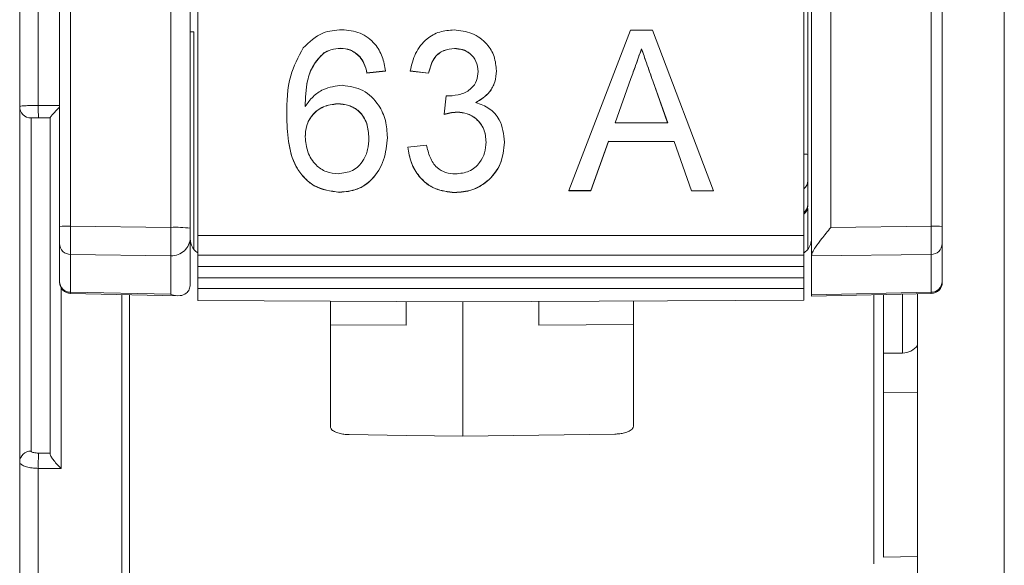
# Model space of a CAD drawing. Units: millimetres. Extents: x 5 to 421, y 4 to 292.
# Drawn here: x 104 to 125, y 221 to 232 of the extents above; entities that cross this region are included whole.
import ezdxf

# ---------------------------------------------------------------- set-up
doc = ezdxf.new("R2010")
doc.units = ezdxf.units.MM

msp = doc.modelspace()

# ---------------------------------------------------------------- linework, layer by layer
at = {"color": 8, "linetype": 'Continuous', "lineweight": 0}
for p, q in [((124.9972, 212.5503), (124.9972, 246.9503)), ((105.2831, 240.7617), (105.2831, 228.0273)), ((107.4003, 228.0005), (107.4003, 240.8114)), ((121.3343, 240.8114), (121.3343, 228.0005)), ((123.4515, 228.0273), (123.4515, 240.7617)), ((104.6003, 237.465), (104.6003, 230.5741)), ((104.6003, 230.5741), (105.0473, 230.574)), ((104.4473, 230.3095), (104.4473, 223.2816)), ((105.2831, 228.0273), (107.4003, 228.0005)), ((121.3343, 228.0005), (123.4515, 228.0273)), ((107.9673, 227.8297), (120.7673, 227.8297)), ((107.4003, 227.4023), (105.2831, 227.4291)), ((105.2831, 227.4291), (105.2831, 226.6324)), ((107.4003, 226.5887), (107.4003, 227.4023)), ((123.4515, 227.4291), (120.9273, 227.3972)), ((123.4515, 226.6324), (123.4515, 227.4291)), ((105.0831, 226.7185), (105.0831, 222.9134)), ((105.2831, 226.6324), (107.4003, 226.5887)), ((107.9673, 226.7139), (120.7673, 226.7139)), ((120.9273, 226.5802), (123.4515, 226.6324)), ((106.5273, 226.579), (106.5273, 220.1206)), ((122.2393, 220.8991), (122.2393, 226.5796)), ((122.8473, 225.3503), (122.8473, 226.5922)), ((104.6045, 223.2386), (104.8473, 223.2376)), ((104.6003, 222.9157), (104.6003, 220.4356)), ((105.0831, 222.9134), (104.6003, 222.9157))]:
    msp.add_line(p, q, dxfattribs=at)
at = {"color": 7, "linetype": 'Continuous', "lineweight": 15}
for p, q in [((107.9673, 241.1104), (107.9673, 227.8297)), ((120.7673, 241.1104), (120.7673, 227.8297)), ((105.0473, 228.0169), (105.0473, 240.7513)), ((123.6873, 240.7513), (123.6873, 228.0169)), ((107.8073, 240.2027), (107.8073, 227.9832)), ((120.9273, 227.4102), (120.9273, 240.2027)), ((120.8473, 239.354), (120.8473, 229.5398)), ((104.2073, 230.5495), (104.2073, 237.2498)), ((107.8873, 232.1238), (107.8073, 232.1252)), ((107.8873, 232.1238), (107.8873, 227.5303)), ((115.804, 228.7781), (117.1044, 232.1606)), ((117.1044, 232.1606), (117.5718, 232.1598)), ((117.5718, 232.1598), (118.8603, 228.7728)), ((110.6287, 231.681), (110.6287, 231.677)), ((110.9878, 231.7808), (110.9878, 231.7768)), ((111.3884, 231.6065), (111.3884, 231.6025)), ((113.39, 231.7766), (113.39, 231.7726)), ((117.3371, 231.7697), (117.3371, 231.7657)), ((111.9306, 231.3018), (111.5398, 231.2591)), ((111.9306, 231.2978), (111.5398, 231.2551)), ((111.5398, 231.2591), (111.5398, 231.2551)), ((111.9306, 231.3018), (111.9306, 231.2978)), ((112.8423, 231.2568), (112.4516, 231.3009)), ((112.4516, 231.3009), (112.4516, 231.2969)), ((112.8423, 231.2528), (112.4516, 231.2969)), ((112.8423, 231.2568), (112.8423, 231.2528)), ((114.2752, 231.3051), (114.2752, 231.3011)), ((117.1141, 231.1456), (116.7794, 230.2084)), ((117.1141, 231.1416), (116.7808, 230.2084)), ((117.1141, 231.1456), (117.1141, 231.1416)), ((117.8893, 230.2065), (117.5747, 231.0967)), ((117.5747, 231.0967), (117.5747, 231.0927)), ((117.8879, 230.2065), (117.5747, 231.0927)), ((113.1712, 230.3883), (113.2146, 230.7788)), ((110.9172, 230.6092), (110.9172, 230.6052)), ((104.2073, 223.053), (104.2073, 230.5495)), ((109.8449, 230.3731), (109.8449, 230.3691)), ((113.1712, 230.3883), (113.1712, 230.3843)), ((113.4433, 230.4339), (113.4433, 230.43)), ((104.6044, 230.3095), (104.8473, 230.3094)), ((104.8473, 223.227), (104.8473, 230.3109)), ((104.8473, 230.3109), (104.8473, 230.3097)), ((116.7794, 230.2084), (117.8893, 230.2065)), ((111.9716, 229.8995), (111.9716, 229.8955)), ((112.4054, 229.6953), (112.7962, 229.738)), ((114.4463, 229.7989), (114.4463, 229.7949)), ((116.6403, 229.8181), (116.2681, 228.7773)), ((116.6403, 229.8141), (116.2681, 228.7733)), ((118.027, 229.8157), (116.6403, 229.8181)), ((116.6403, 229.8181), (116.6403, 229.8141)), ((118.027, 229.8117), (116.6403, 229.8141)), ((118.3956, 228.7736), (118.027, 229.8157)), ((118.027, 229.8157), (118.027, 229.8117)), ((118.3956, 228.7696), (118.027, 229.8117)), ((112.4054, 229.6953), (112.4054, 229.6913)), ((120.8473, 229.5398), (120.8473, 228.983)), ((120.8473, 228.983), (120.8473, 228.483)), ((110.9607, 228.7432), (110.9607, 228.7392)), ((113.3942, 228.7389), (113.3942, 228.7349)), ((116.2681, 228.7773), (115.804, 228.7781)), ((115.804, 228.7781), (115.804, 228.7741)), ((116.2681, 228.7733), (115.804, 228.7741)), ((116.2681, 228.7773), (116.2681, 228.7733)), ((118.8603, 228.7728), (118.3956, 228.7736)), ((118.3956, 228.7736), (118.3956, 228.7696)), ((118.8603, 228.7688), (118.3956, 228.7696)), ((118.8603, 228.7728), (118.8603, 228.7688)), ((120.8473, 228.483), (120.8473, 228.4571)), ((120.8473, 228.4003), (120.8473, 227.5369)), ((105.0473, 227.6579), (105.0473, 228.0169)), ((107.8073, 227.9832), (107.8073, 227.7838)), ((123.6873, 228.0169), (123.6873, 227.6579)), ((105.0473, 226.8613), (105.0473, 227.6579)), ((107.8073, 227.7838), (107.8073, 226.7978)), ((107.9673, 227.8297), (107.9673, 227.4164)), ((120.7673, 227.8297), (120.7673, 227.4164)), ((123.6873, 227.6579), (123.6873, 226.8613)), ((107.9673, 227.4164), (120.7673, 227.4164)), ((107.9673, 227.4164), (107.9673, 227.1761)), ((120.7673, 227.4164), (120.7673, 227.1761)), ((120.9273, 227.3972), (120.9273, 227.4102)), ((120.9273, 227.3972), (120.9273, 226.5802)), ((107.9673, 227.1761), (120.7673, 227.1761)), ((107.9673, 227.1761), (107.9673, 226.9358)), ((120.7673, 227.1761), (120.7673, 226.9358)), ((105.0473, 226.845), (105.0473, 226.8613)), ((107.9673, 226.9358), (120.7673, 226.9358)), ((107.9673, 226.9358), (107.9673, 226.7139)), ((120.7673, 226.9358), (120.7673, 226.7139)), ((123.6873, 226.8613), (123.6873, 226.8447)), ((107.9673, 226.7139), (107.9673, 226.4589)), ((120.7673, 226.7139), (120.7673, 226.4676)), ((105.2823, 226.6047), (107.5447, 226.558)), ((106.3673, 226.5823), (106.3673, 220.419)), ((107.9673, 226.4589), (113.5673, 226.4285)), ((110.7673, 225.948), (110.7673, 226.4437)), ((112.3673, 225.9372), (112.3673, 226.435)), ((113.5673, 226.4285), (120.7673, 226.4676)), ((113.5673, 226.4285), (113.5673, 223.5935)), ((115.1673, 226.4372), (115.1673, 225.9363)), ((117.1673, 226.448), (117.1673, 225.9498)), ((120.9273, 226.5525), (123.4523, 226.6047)), ((120.9273, 226.5525), (120.9273, 226.5802)), ((122.4473, 226.5839), (122.4473, 221.0426)), ((123.1673, 218.2959), (123.1673, 226.5988)), ((110.7673, 225.948), (112.3673, 225.9372)), ((110.7673, 223.7925), (110.7673, 225.948)), ((117.1673, 225.9498), (115.1673, 225.9363)), ((117.1673, 225.9498), (117.1673, 223.8037)), ((122.4473, 225.3503), (122.8473, 225.3503)), ((122.4473, 224.5166), (123.1673, 224.5103)), ((104.2073, 220.6509), (104.2073, 223.053)), ((122.4473, 221.0426), (123.1673, 221.0589))]:
    msp.add_line(p, q, dxfattribs=at)
at = {"color": 7, "linetype": 'Continuous', "lineweight": 15, "flags": 128}
for points in [[(113.5673, 223.5935), (112.3673, 223.6106), (111.1638, 223.6278)], [(116.7708, 223.6392), (115.1673, 223.6163), (113.5673, 223.5935)]]:
    msp.add_lwpolyline(points, dxfattribs=at)
at = {"color": 8, "linetype": 'Continuous', "lineweight": 0}
for centre, radius, start, end in [((108.314, 230.5006), 3.7144, 178.86575, 182.94829), ((104.4472, 230.5495), 0.2399, 180.00104, 224.48071), ((120.7699, 229.1317), 0.4153, 79.25643, 90.35608), ((120.622, 228.9845), 0.2253, 310.15984, 359.5988), ((120.622, 228.4846), 0.2253, 310.15984, 359.5988), ((105.2249, 226.667), 1.3615, 87.55178, 97.49783), ((107.503, 225.6251), 2.3777, 82.64805, 92.47621), ((123.5096, 226.667), 1.3615, 82.50223, 92.44816), ((105.2817, 227.6635), 0.2344, 181.35519, 270.35485), ((107.416, 227.7935), 0.3915, 267.71002, 358.58249), ((123.4529, 227.6635), 0.2344, 269.64532, 358.64451), ((105.2817, 226.8668), 0.2344, 181.35443, 270.35487), ((123.4529, 226.8668), 0.2344, 269.64531, 358.64526), ((104.4417, 223.0471), 0.2345, 88.63924, 178.56999), ((112.4702, 222.9751), 7.8701, 178.08113, 180.43276)]:
    msp.add_arc(centre, radius, start, end, dxfattribs=at)
at = {"color": 7, "linetype": 'Continuous', "lineweight": 15}
for centre, radius, start, end in [((104.4473, 230.5495), 0.24, 224.47359, 270.00689), ((120.6073, 228.4571), 0.24, 311.81031, 0), ((105.2873, 226.8447), 0.24, 180, 269.64655), ((123.4473, 226.8447), 0.24, 271.39395, 0), ((122.8473, 225.7503), 0.4, 270, 323.1301)]:
    msp.add_arc(centre, radius, start, end, dxfattribs=at)
at = {"color": 8, "linetype": 'Continuous', "lineweight": 0}
for centre, major_axis, ratio, start_param, end_param in [((105.2873, 228.0013), (0.003, 0.6), 0.0072054, 1.5276338, 2.836397), ((107.4073, 227.9746), (0.005, 0.6), 0.0120095, 1.5276379, 2.8364011), ((123.4473, 228.0013), (-0.003, 0.6), 0.0072054, 3.4467883, 4.7555515), ((105.2873, 227.2047), (0.005, 0.6), 0.0030112, 3.1415553, 3.4466542), ((123.4473, 227.2047), (-0.005, 0.6), 0.0030112, 2.8365312, 3.14163)]:
    msp.add_ellipse(centre, major_axis=major_axis, ratio=ratio, start_param=start_param, end_param=end_param, dxfattribs=at)
at = {"color": 7, "linetype": 'Continuous', "lineweight": 15}
for points, knots in [([(110.1947, 231.7882), (110.3235, 231.913), (110.5541, 232.1363), (110.8714, 232.1606), (111.0115, 232.1713)], [0, 0, 0, 0, 0.5585302, 1, 1, 1, 1]), ([(111.0115, 232.1713), (111.1432, 232.1592), (111.4061, 232.135), (111.708, 231.9023), (111.8773, 231.6065), (111.9128, 231.4034), (111.9306, 231.3018)], [0, 0, 0, 0, 0.2798176, 0.5588885, 0.7792379, 1, 1, 1, 1]), ([(112.4516, 231.3009), (112.4816, 231.4281), (112.5413, 231.6822), (112.771, 231.9769), (113.0702, 232.1441), (113.2752, 232.1595), (113.3778, 232.1671)], [0, 0, 0, 0, 0.2804402, 0.5598486, 0.7797638, 1, 1, 1, 1]), ([(113.3778, 232.1671), (113.5074, 232.1524), (113.7664, 232.123), (114.0694, 231.9024), (114.2443, 231.6105), (114.2649, 231.4069), (114.2752, 231.3051)], [0, 0, 0, 0, 0.2799068, 0.5593715, 0.7797156, 1, 1, 1, 1]), ([(109.8449, 230.3731), (109.8491, 230.6543), (109.8566, 231.1553), (110.0916, 231.5952), (110.1947, 231.7882)], [0, 0, 0, 0, 0.5613432, 1, 1, 1, 1]), ([(110.6287, 231.681), (110.5482, 231.5977), (110.3872, 231.4308), (110.2517, 231.032), (110.2419, 230.7359), (110.236, 230.5548)], [0, 0, 0, 0, 0.2793243, 0.5591704, 1, 1, 1, 1]), ([(110.6287, 231.677), (110.5482, 231.5937), (110.3872, 231.4268), (110.2517, 231.028), (110.2419, 230.7319), (110.236, 230.5508)], [0, 0, 0, 0, 0.2793222, 0.5591681, 1, 1, 1, 1]), ([(110.9878, 231.7808), (110.9168, 231.7755), (110.7901, 231.7662), (110.678, 231.7071), (110.6287, 231.681)], [0, 0, 0, 0, 0.5597049, 1, 1, 1, 1]), ([(110.9878, 231.7768), (110.9168, 231.7715), (110.7901, 231.7622), (110.678, 231.7031), (110.6287, 231.677)], [0, 0, 0, 0, 0.55970244, 1, 1, 1, 1]), ([(111.3884, 231.6065), (111.3233, 231.6625), (111.2068, 231.7627), (111.0548, 231.7752), (110.9878, 231.7808)], [0, 0, 0, 0, 0.5591225, 1, 1, 1, 1]), ([(111.3884, 231.6025), (111.3233, 231.6585), (111.2068, 231.7587), (111.0548, 231.7712), (110.9878, 231.7768)], [0, 0, 0, 0, 0.5591248, 1, 1, 1, 1]), ([(111.5398, 231.2591), (111.5232, 231.3293), (111.4937, 231.4546), (111.4205, 231.5601), (111.3884, 231.6065)], [0, 0, 0, 0, 0.5605005, 1, 1, 1, 1]), ([(111.5398, 231.2551), (111.5232, 231.3253), (111.4937, 231.4506), (111.4205, 231.5561), (111.3884, 231.6025)], [0, 0, 0, 0, 0.5605044, 1, 1, 1, 1]), ([(113.39, 231.7766), (113.312, 231.7691), (113.1562, 231.7541), (112.9226, 231.5752), (112.8728, 231.3775), (112.8423, 231.2568)], [0, 0, 0, 0, 0.2808567, 0.5609235, 1, 1, 1, 1]), ([(113.39, 231.7726), (113.312, 231.7651), (113.1562, 231.7501), (112.9226, 231.5712), (112.8728, 231.3735), (112.8423, 231.2528)], [0, 0, 0, 0, 0.2808567, 0.5609234, 1, 1, 1, 1]), ([(113.8844, 231.2916), (113.8768, 231.3645), (113.8617, 231.5101), (113.7281, 231.6735), (113.5613, 231.7638), (113.4472, 231.7723), (113.39, 231.7766)], [0, 0, 0, 0, 0.27989812, 0.55946029, 0.77949077, 1, 1, 1, 1]), ([(113.8844, 231.2876), (113.8768, 231.3605), (113.8617, 231.5061), (113.7281, 231.6695), (113.5613, 231.7598), (113.4472, 231.7683), (113.39, 231.7726)], [0, 0, 0, 0, 0.279898, 0.55946264, 0.77949103, 1, 1, 1, 1]), ([(117.3371, 231.7697), (117.2955, 231.6532), (117.2214, 231.4451), (117.1469, 231.2371), (117.1141, 231.1456)], [0, 0, 0, 0, 0.5600011, 1, 1, 1, 1]), ([(117.3371, 231.7657), (117.2955, 231.6492), (117.2214, 231.4411), (117.1469, 231.2331), (117.1141, 231.1416)], [0, 0, 0, 0, 0.5600012, 1, 1, 1, 1]), ([(117.5747, 231.0967), (117.5306, 231.2224), (117.4518, 231.4469), (117.3721, 231.671), (117.3371, 231.7697)], [0, 0, 0, 0, 0.5599995, 1, 1, 1, 1]), ([(117.5747, 231.0927), (117.5306, 231.2184), (117.4518, 231.4429), (117.3721, 231.6671), (117.3371, 231.7657)], [0, 0, 0, 0, 0.5599995, 1, 1, 1, 1]), ([(113.2757, 230.7739), (113.3594, 230.7817), (113.5267, 230.7973), (113.7405, 230.9089), (113.8697, 231.0927), (113.8795, 231.2252), (113.8844, 231.2916)], [0, 0, 0, 0, 0.2805618, 0.5607146, 0.7798859, 1, 1, 1, 1]), ([(114.2752, 231.3051), (114.268, 231.2263), (114.2536, 231.0686), (114.1185, 230.81), (113.9437, 230.7011), (113.8372, 230.6346)], [0, 0, 0, 0, 0.2806534, 0.561258, 1, 1, 1, 1]), ([(114.2752, 231.3011), (114.268, 231.2223), (114.2536, 231.0646), (114.1185, 230.806), (113.9437, 230.6971), (113.8372, 230.6306)], [0, 0, 0, 0, 0.2806509, 0.5612564, 1, 1, 1, 1]), ([(110.236, 230.5548), (110.2878, 230.626), (110.3915, 230.7681), (110.6558, 230.952), (110.8822, 230.9815), (111.0203, 230.9996)], [0, 0, 0, 0, 0.2808408, 0.561358, 1, 1, 1, 1]), ([(111.0203, 230.9996), (111.1721, 230.9771), (111.4763, 230.932), (111.7874, 230.6159), (111.9507, 230.2578), (111.9646, 230.019), (111.9716, 229.8995)], [0, 0, 0, 0, 0.2787992, 0.5584951, 0.7790439, 1, 1, 1, 1]), ([(113.2146, 230.7788), (113.226, 230.7775), (113.2463, 230.7752), (113.2667, 230.7743), (113.2757, 230.7739)], [0, 0, 0, 0, 0.5600012, 1, 1, 1, 1]), ([(110.9172, 230.6092), (110.8147, 230.5978), (110.6099, 230.5749), (110.3809, 230.3866), (110.2518, 230.1527), (110.2405, 229.9919), (110.2348, 229.9114)], [0, 0, 0, 0, 0.2796452, 0.5592053, 0.7793074, 1, 1, 1, 1]), ([(110.9172, 230.6052), (110.8147, 230.5938), (110.6099, 230.5709), (110.3809, 230.3826), (110.2518, 230.1487), (110.2405, 229.9879), (110.2348, 229.9074)], [0, 0, 0, 0, 0.2796447, 0.5592061, 0.7793078, 1, 1, 1, 1]), ([(111.5808, 229.8866), (111.5739, 229.9907), (111.5602, 230.1983), (111.3984, 230.4522), (111.1624, 230.592), (110.999, 230.6035), (110.9172, 230.6092)], [0, 0, 0, 0, 0.2805641, 0.5595433, 0.7793881, 1, 1, 1, 1]), ([(111.5808, 229.8826), (111.5739, 229.9867), (111.5602, 230.1943), (111.3984, 230.4482), (111.1624, 230.588), (110.999, 230.5995), (110.9172, 230.6052)], [0, 0, 0, 0, 0.2805642, 0.5595432, 0.7793878, 1, 1, 1, 1]), ([(113.8372, 230.6346), (113.9363, 230.5992), (114.1344, 230.5284), (114.3958, 230.2363), (114.4272, 229.9646), (114.4463, 229.7989)], [0, 0, 0, 0, 0.2807867, 0.5613309, 1, 1, 1, 1]), ([(105.0473, 230.5374), (105.0345, 230.5244), (104.992, 230.4812), (104.9317, 230.4165), (104.8807, 230.3587), (104.8525, 230.3234), (104.849, 230.3151), (104.8473, 230.3109)], [0, 0, 0, 0, 0.1358954, 0.4507728, 0.6791339, 0.8391553, 1, 1, 1, 1]), ([(110.9607, 228.7432), (110.7731, 228.7688), (110.4908, 228.8073), (110.202, 229.0526), (109.9829, 229.3554), (109.8623, 229.8169), (109.8507, 230.1875), (109.8449, 230.3731)], [0, 0, 0, 0, 0.24825576, 0.37354687, 0.49882958, 0.74900859, 1, 1, 1, 1]), ([(110.9607, 228.7392), (110.7731, 228.7648), (110.4908, 228.8033), (110.202, 229.0486), (109.9829, 229.3515), (109.8623, 229.8129), (109.8507, 230.1835), (109.8449, 230.3691)], [0, 0, 0, 0, 0.2482552, 0.3735462, 0.4988288, 0.7490074, 1, 1, 1, 1]), ([(113.4433, 230.4339), (113.3917, 230.4301), (113.2995, 230.4233), (113.2104, 230.399), (113.1712, 230.3883)], [0, 0, 0, 0, 0.559755, 1, 1, 1, 1]), ([(113.4433, 230.43), (113.3917, 230.4261), (113.2995, 230.4193), (113.2104, 230.395), (113.1712, 230.3843)], [0, 0, 0, 0, 0.55975513, 1, 1, 1, 1]), ([(114.0555, 229.803), (114.0467, 229.8954), (114.0291, 230.0799), (113.8684, 230.2925), (113.6609, 230.4162), (113.5159, 230.428), (113.4433, 230.4339)], [0, 0, 0, 0, 0.2799507, 0.5593713, 0.7795461, 1, 1, 1, 1]), ([(114.0555, 229.799), (114.0467, 229.8914), (114.0291, 230.076), (113.8684, 230.2885), (113.6609, 230.4122), (113.5159, 230.424), (113.4433, 230.43)], [0, 0, 0, 0, 0.27995102, 0.55936931, 0.77954579, 1, 1, 1, 1]), ([(104.6045, 230.3096), (104.5939, 230.3096), (104.5655, 230.3096), (104.5222, 230.3099), (104.4836, 230.3104), (104.4702, 230.3103), (104.4648, 230.3103)], [0, 0, 0, 0, 0.1835635, 0.49266713, 0.79731998, 1, 1, 1, 1]), ([(110.2348, 229.9114), (110.2467, 229.8028), (110.2705, 229.5859), (110.4353, 229.3206), (110.6732, 229.1573), (110.845, 229.1416), (110.9309, 229.1338)], [0, 0, 0, 0, 0.2801987, 0.5599598, 0.7798026, 1, 1, 1, 1]), ([(110.9309, 229.1338), (111.0362, 229.1463), (111.2468, 229.1714), (111.465, 229.3889), (111.5681, 229.6398), (111.5766, 229.8043), (111.5808, 229.8866)], [0, 0, 0, 0, 0.27923118, 0.55827317, 0.77884652, 1, 1, 1, 1]), ([(111.9716, 229.8995), (111.956, 229.7393), (111.9249, 229.4193), (111.6888, 229.0239), (111.34, 228.7802), (111.0872, 228.7555), (110.9607, 228.7432)], [0, 0, 0, 0, 0.2804381, 0.5601253, 0.7799873, 1, 1, 1, 1]), ([(111.9716, 229.8955), (111.956, 229.7353), (111.9249, 229.4153), (111.6888, 229.0199), (111.34, 228.7762), (111.0872, 228.7515), (110.9607, 228.7392)], [0, 0, 0, 0, 0.2804366, 0.5601254, 0.7799875, 1, 1, 1, 1]), ([(112.7962, 229.738), (112.8172, 229.6516), (112.859, 229.4793), (112.992, 229.2609), (113.1984, 229.1444), (113.3384, 229.1345), (113.4085, 229.1295)], [0, 0, 0, 0, 0.280954, 0.5603292, 0.7797715, 1, 1, 1, 1]), ([(114.4463, 229.7989), (114.4289, 229.6427), (114.3942, 229.3302), (114.1139, 228.9771), (113.763, 228.7678), (113.5172, 228.7486), (113.3942, 228.7389)], [0, 0, 0, 0, 0.2797459, 0.5594069, 0.7795694, 1, 1, 1, 1]), ([(114.4463, 229.7949), (114.4289, 229.6387), (114.3942, 229.3262), (114.1139, 228.9731), (113.763, 228.7638), (113.5172, 228.7446), (113.3942, 228.7349)], [0, 0, 0, 0, 0.2797472, 0.5594078, 0.7795699, 1, 1, 1, 1]), ([(113.4085, 229.1295), (113.5072, 229.139), (113.7045, 229.158), (113.9199, 229.3457), (114.0382, 229.5717), (114.0497, 229.7259), (114.0555, 229.803)], [0, 0, 0, 0, 0.27974516, 0.55880914, 0.77923644, 1, 1, 1, 1]), ([(113.3942, 228.7389), (113.2511, 228.7536), (112.9651, 228.7829), (112.6456, 229.0445), (112.4568, 229.3627), (112.4225, 229.5844), (112.4054, 229.6953)], [0, 0, 0, 0, 0.2796951, 0.5589936, 0.7793441, 1, 1, 1, 1]), ([(113.3942, 228.7349), (113.2511, 228.7496), (112.9651, 228.7789), (112.6456, 229.0405), (112.4568, 229.3587), (112.4225, 229.5804), (112.4054, 229.6913)], [0, 0, 0, 0, 0.2796949, 0.558992, 0.7793423, 1, 1, 1, 1]), ([(121.3343, 228.0005), (121.3334, 227.9994), (121.2675, 227.9179), (121.1498, 227.772), (121.0178, 227.5948), (120.9414, 227.4749), (120.9317, 227.4303), (120.9273, 227.4102)], [0, 0, 0, 0, 0.0050769, 0.3645974, 0.6405345, 0.83811, 1, 1, 1, 1]), ([(107.9673, 227.4665), (107.9541, 227.474), (107.9104, 227.499), (107.856, 227.5719), (107.814, 227.6677), (107.8093, 227.7365), (107.8073, 227.7667)], [0, 0, 0, 0, 0.1272134, 0.4206847, 0.7448516, 1, 1, 1, 1]), ([(120.9273, 227.7667), (120.923, 227.7238), (120.9143, 227.6379), (120.8522, 227.5249), (120.7855, 227.4779), (120.7544, 227.4559)], [0, 0, 0, 0, 0.3477107, 0.6959636, 1, 1, 1, 1]), ([(107.8073, 226.7978), (107.8029, 226.7621), (107.7932, 226.6829), (107.7167, 226.5946), (107.5848, 226.5448), (107.4672, 226.5628), (107.4012, 226.5883), (107.4003, 226.5887)], [0, 0, 0, 0, 0.1618895, 0.3594666, 0.6354073, 0.994925, 1, 1, 1, 1]), ([(110.7673, 223.7925), (110.7729, 223.7721), (110.7837, 223.7327), (110.8634, 223.6827), (110.9667, 223.6492), (111.0692, 223.6316), (111.1355, 223.6289), (111.1638, 223.6278)], [0, 0, 0, 0, 0.2760385, 0.5352505, 0.7286715, 0.8841243, 1, 1, 1, 1]), ([(116.7708, 223.6392), (116.8079, 223.6409), (116.8818, 223.6445), (116.9899, 223.6661), (117.0905, 223.7031), (117.1561, 223.7522), (117.1639, 223.7881), (117.1673, 223.8037)], [0, 0, 0, 0, 0.1516433, 0.3025936, 0.511976, 0.7869069, 1, 1, 1, 1]), ([(105.0831, 222.9134), (105.0824, 222.9141), (105.0575, 222.9374), (105.003, 222.992), (104.9316, 223.0743), (104.8807, 223.1458), (104.8525, 223.1969), (104.849, 223.2169), (104.8473, 223.227)], [0, 0, 0, 0, 0.0061554, 0.2335175, 0.5128195, 0.7153855, 0.8573286, 1, 1, 1, 1])]:
    msp.add_open_spline(points, degree=3, knots=knots, dxfattribs=at)
at = {"color": 8, "linetype": 'Continuous', "lineweight": 0}
for points, knots in [([(104.2073, 230.5495), (104.2117, 230.5526), (104.2207, 230.5588), (104.2901, 230.5662), (104.3923, 230.5713), (104.5025, 230.5737), (104.5739, 230.574), (104.6003, 230.5741)], [0, 0, 0, 0, 0.21796456, 0.43590556, 0.65410486, 0.87170146, 1, 1, 1, 1]), ([(104.4648, 230.3103), (104.4618, 230.3103), (104.4494, 230.3103), (104.4482, 230.3099), (104.4473, 230.3095)], [0, 0, 0, 0, 0.24518079, 1, 1, 1, 1]), ([(104.4473, 223.2816), (104.448, 223.2784), (104.4498, 223.2701), (104.4684, 223.2579), (104.5041, 223.2472), (104.5513, 223.2402), (104.5867, 223.2391), (104.6045, 223.2386)], [0, 0, 0, 0, 0.1307924, 0.3434929, 0.5589479, 0.7779972, 1, 1, 1, 1]), ([(104.6003, 222.9157), (104.5557, 222.9174), (104.4664, 222.9208), (104.3482, 222.9445), (104.2594, 222.9793), (104.2136, 223.0177), (104.209, 223.0432), (104.2073, 223.053)], [0, 0, 0, 0, 0.21589112, 0.4314863, 0.64766797, 0.86509963, 1, 1, 1, 1])]:
    msp.add_open_spline(points, degree=3, knots=knots, dxfattribs=at)

doc.saveas('drawing.dxf')
